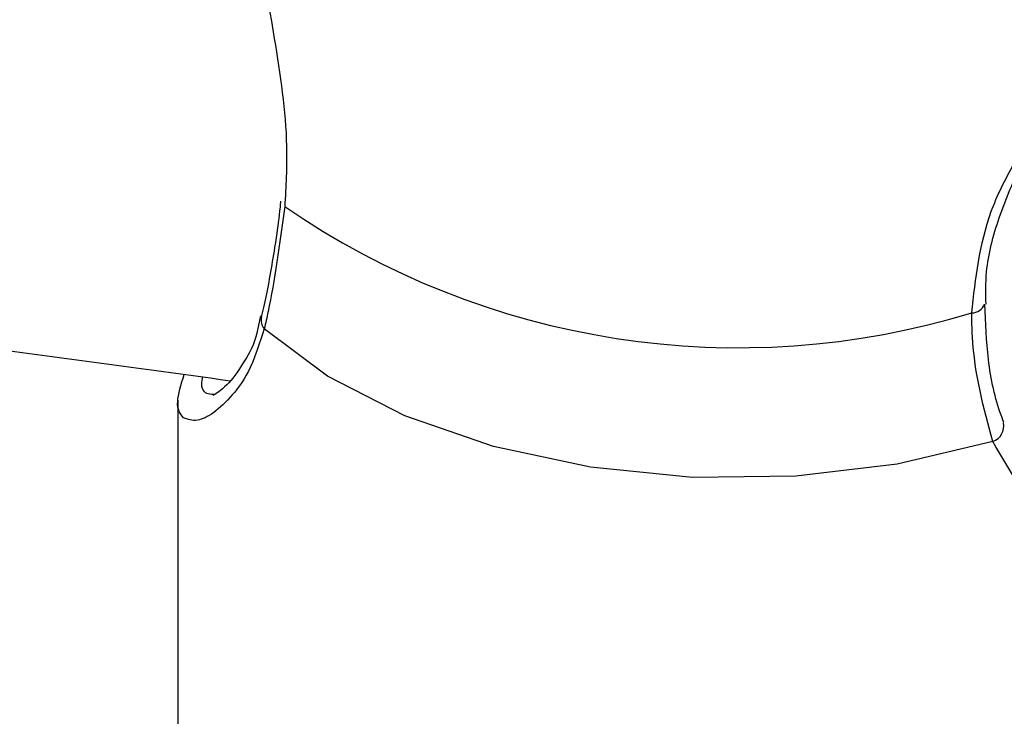
# Model space of a CAD drawing. Units: millimetres. Extents: x 0 to 42, y 0 to 29.8.
# Drawn here: x 33.1 to 33.1, y 25.9 to 25.9 of the extents above; entities that cross this region are included whole.
import ezdxf

# ---------------------------------------------------------------- set-up
doc = ezdxf.new("R2010")
doc.units = ezdxf.units.MM

msp = doc.modelspace()

# ---------------------------------------------------------------- linework, layer by layer
at = {"color": 7, "linetype": 'Continuous', "lineweight": 25}
for p, q in [((33.0798873607016, 25.89467158208745), (33.07958495464462, 25.89328773559667)), ((33.07243801508646, 25.88711036843953), (33.07243801508646, 25.84526177631986))]:
    msp.add_line(p, q, dxfattribs=at)
at = {"color": 7, "linetype": 'Continuous', "lineweight": 25, "flags": 128}
msp.add_lwpolyline([(33.14562952528363, 25.88338178544405), (33.13703649163654, 25.88134674514932), (33.12793971077004, 25.88026432454111), (33.11865308379905, 25.88017187452861), (33.10949706282665, 25.88107258526911), (33.10078759315628, 25.88293537608586), (33.0928252110194, 25.88569596796381), (33.08588467302128, 25.88925910161497), (33.08020547516033, 25.89350182457494)], dxfattribs=at)
at = {"color": 7, "linetype": 'Continuous', "lineweight": 25}
msp.add_arc((33.12274748230833, 25.96345095150786), 0.07163488983344764, 235.3848872636493, 287.0290348706067, dxfattribs=at)
at = {"color": 8, "linetype": 'Continuous', "lineweight": 25}
for centre, radius, start, end in [((33.14378652495885, 25.89609225370149), 0.001137066607812269, 266.9593331911045, 341.6277882109109), ((33.08120215289979, 25.89430896542175), 0.00128251427396902, 167.4694207850823, 219.0016361917407), ((33.14507792363052, 25.88480910757984), 0.001530200268923543, 291.1294790921007, 10.27199941436063)]:
    msp.add_arc(centre, radius, start, end, dxfattribs=at)
at = {"color": 7, "linetype": 'Continuous', "lineweight": 25}
for points, knots in [([(36.19975704698019, 25.1782109561863), (36.20049394514066, 25.18314094742047), (36.20403443591241, 25.20682751553181), (36.20916493415979, 25.24921774386303), (36.21510422258469, 25.30535146398539), (36.21972626030436, 25.361377899589), (36.22315077494971, 25.41728175193403), (36.22534433746072, 25.47304199822967), (36.22631511455706, 25.52863923909648), (36.22606069713692, 25.58405374249549), (36.22458207236065, 25.63926597949206), (36.22187987705936, 25.6942564921214), (36.21795539690247, 25.74900593969007), (36.21281029379082, 25.80349509673894), (36.20644667346451, 25.85770486335521), (36.19886706159154, 25.91161627152645), (36.19007440406777, 25.9652104918646), (36.18007206061513, 26.01846883951172), (36.16886380005179, 26.07137277953044), (36.15645379508722, 26.12390393169648), (36.14284661731433, 26.17604407472846), (36.12804723231353, 26.22777514997408), (36.11206099498278, 26.27907926459049), (36.09489364514723, 26.32993869426627), (36.07655130350969, 26.38033588554271), (36.05704046798926, 26.43025345780118), (36.03636801048672, 26.47967420499075), (36.01454117410234, 26.5285810971753), (35.99156758595498, 26.57695725011268), (35.9674552701389, 26.62478590748973), (35.9422126248154, 26.67205049895901), (35.9158484020876, 26.71873467292191), (35.88837168978112, 26.76482231698348), (35.85979193769161, 26.81029750699713), (35.83011895745255, 26.85514450937744), (35.79936292264419, 26.89934778380025), (35.76753436907267, 26.94289198633129), (35.73464419514122, 26.98576197301542), (35.70070366223246, 27.02794280394614), (35.66572439502013, 27.06941974782227), (35.62971838162937, 27.11017828698625), (35.59269797356836, 27.15020412292686), (35.55467588535853, 27.18948318221785), (35.51566519379804, 27.22800162285418), (35.47567933680028, 27.26574584093924), (35.43473211175925, 27.30270247766907), (35.39283767340256, 27.33885842655432), (35.35001053110369, 27.37420084081758), (35.30626554563509, 27.40871714090063), (35.26161792535412, 27.44239502201703), (35.21608322182338, 27.47522246168573), (35.16967732487605, 27.50718772718432), (35.12241645714488, 27.53827938286423), (35.07431716808095, 27.56848629727483), (35.02539632749372, 27.59779765004898), (34.97567111864936, 27.62620293850837), (34.92515903096741, 27.65369198395383), (34.87387785235867, 27.68025493761193), (34.82184566124837, 27.70588228621592), (34.76908081832898, 27.73056485720542), (34.71560195808652, 27.75429382353506), (34.66142798014278, 27.77706070808818), (34.60657804045366, 27.79885738769624), (34.55107154240143, 27.81967609676966), (34.49492812781542, 27.83950943054902), (34.4381676679525, 27.85835034798928), (34.38081025446517, 27.87619217429188), (34.32287619038141, 27.89302860310179), (34.26438598111697, 27.90885369838793), (34.20536032553735, 27.92366189602624), (34.1458201070832, 27.9374480051052), (34.0857863849702, 27.9502072089735), (34.02528038547099, 27.96193506604926), (33.96432349328516, 27.9726275104101), (33.90293724299959, 27.98228085217999), (33.84114331064127, 27.99089177773717), (33.77896350532016, 27.99845734973135), (33.71641976096606, 28.0049750070273), (33.65353412813435, 28.01044256420443), (33.59032876595847, 28.01485821205574), (33.52682593393887, 28.01822051375287), (33.46304798470358, 28.02052841663085), (33.39901735347873, 28.0217812051623), (33.33475656014816, 28.02197867294727), (33.27028816461255, 28.02112047684665), (33.20563489669936, 28.01920854307817), (33.14081913485312, 28.01623808249506), (33.07586481547978, 28.01223111767827), (33.01079027095052, 28.00711134990763), (32.95788830253954, 28.0022882999302), (32.92666355090977, 27.99879170819538), (32.91718582832841, 27.99773037945093)], [0, 0, 0, 0, 0.002998758068448487, 0.01440779179185207, 0.02581473536148084, 0.03721954808642371, 0.04862219707678667, 0.06002265798083647, 0.07142091568992996, 0.08281696499944485, 0.09421081121330498, 0.1056024706800099, 0.1169919712479972, 0.1283793526287347, 0.1397646666567716, 0.1511479774369524, 0.1625293613703219, 0.1739089070520169, 0.1852867150360919, 0.1966628974646783, 0.2080375775607265, 0.2194108889862602, 0.2307829750705364, 0.2421539879148339, 0.2535240873831123, 0.2648934399899969, 0.2762622176998679, 0.2876305966521859, 0.2989987558304424, 0.3103668532228404, 0.3217350317992299, 0.3331034714359458, 0.344472349787208, 0.3558418409379636, 0.3672121141084783, 0.3785833324270069, 0.3899556517863517, 0.40132921979839, 0.4127041748587399, 0.4240806453313091, 0.4354587488602225, 0.4468385918141696, 0.4582202688656868, 0.4696038627056398, 0.4809894438906482, 0.4923770708193417, 0.5037667898311503, 0.515158635419906, 0.5265526305528793, 0.5379487870849411, 0.5493471062565581, 0.5607475792638982, 0.5721501878888962, 0.5835549051773116, 0.5949616961528196, 0.6063705185558188, 0.6177813235960081, 0.6291940567088371, 0.6406086583065026, 0.6520250645153687, 0.6634432078925414, 0.6748630181153629, 0.6862844226387523, 0.6977073473161102, 0.7091317169806882, 0.7205574559849833, 0.7319844886967665, 0.7434127399509683, 0.7548421354573814, 0.7662726021646139, 0.7777040685814306, 0.7891364650568751, 0.8005697240208022, 0.8120037801871591, 0.8234385707218556, 0.8348740353780147, 0.846310116600658, 0.8577467596035465, 0.8691839124206417, 0.8806215259344947, 0.8920595538839597, 0.9034979528536403, 0.9149366822470179, 0.9263757042454178, 0.9378149837546859, 0.949254488341355, 0.9606941881598334, 0.9721340558722551, 0.9835740665621465, 0.9950141976432801, 1, 1, 1, 1]), ([(33.75227907492139, 21.7203561533995), (33.75396477950235, 21.72022996705275), (33.77051718410027, 21.71899090803278), (33.80161762544242, 21.71774783136562), (33.84552586017229, 21.71671206240315), (33.88900720191961, 21.71696786653905), (33.93208634969123, 21.71836377723953), (33.97473574117648, 21.72093854711531), (34.01694216743714, 21.72467928042531), (34.05868899468709, 21.72958618387511), (34.09996096602052, 21.73565527363962), (34.14074295542689, 21.74288304402932), (34.1810203328035, 21.7512652664787), (34.22077888919141, 21.76079736459923), (34.26000486975534, 21.77147437142088), (34.2986849671764, 21.78329100038906), (34.33680631448565, 21.79624168573605), (34.37435646699013, 21.81032062858792), (34.41132337665921, 21.82552183679935), (34.4476953591609, 21.8418391595661), (34.48346105503692, 21.85926631460273), (34.51860938654047, 21.87779690688891), (34.55312951192852, 21.89742443808582), (34.58701042109764, 21.91814208728217), (34.62024119444397, 21.93994281252744), (34.65281106913816, 21.96281938564982), (34.68470973539215, 21.98676464309824), (34.71592702877572, 22.01177130858838), (34.74645281189944, 22.03783189428442), (34.77627695549047, 22.06493865711304), (34.80538932819466, 22.09308355222754), (34.83377979533282, 22.12225818561924), (34.86143822644105, 22.1524537678593), (34.88835451105139, 22.18366107084067), (34.91451858183663, 22.21587038918654), (34.93992044397047, 22.24907150771071), (34.96455020935225, 22.28325367597773), (34.9883981342237, 22.31840559063766), (35.01145465866492, 22.35451538582693), (35.03371044649563, 22.39157063155649), (35.0551564242167, 22.42955833967281), (35.07578381779415, 22.46846497669366), (35.09558418629711, 22.50827648260181), (35.11454945163629, 22.54897829453071), (35.13267192389316, 22.59055537420003), (35.14994432196649, 22.6329922379482), (35.16635978948115, 22.6762729882572), (35.18191190609129, 22.72038134575983), (35.19659469446427, 22.76530068084783), (35.21040262334637, 22.81101404414888), (35.22333060718902, 22.85750419529832), (35.23537400285795, 22.90475362958812), (35.24652860395914, 22.9527446022223), (35.25679063330352, 23.00145915003921), (35.26615673400016, 23.05087911067312), (35.27462395962229, 23.10098613921857), (35.28218976383597, 23.15176172253185), (35.28885198982383, 23.20318719135389), (35.29460885977694, 23.25524373047308), (35.29945896467223, 23.30791238716355), (35.30340125450041, 23.36117407814169), (35.30643502906297, 23.41500959527705), (35.30855992715563, 23.46939955242417), (35.3097759245926, 23.52432441196932), (35.31008333026022, 23.57976453127783), (35.30948277651391, 23.63570022586634), (35.30797520847167, 23.69211174770339), (35.30556187808065, 23.74897924235482), (35.30224433976846, 23.80628275116628), (35.29802444662711, 23.86400221350744), (35.29290434707315, 23.92211746914378), (35.28688648192654, 23.98060826078722), (35.27997358185292, 24.03945423686345), (35.27216866511519, 24.09863495452358), (35.26347503558399, 24.15812988291819), (35.25389628095986, 24.21791840674463), (35.24343627116334, 24.27797983007179), (35.23209915685357, 24.3382933804416), (35.21988936803945, 24.39883821324256), (35.20681161275112, 24.45959341634738), (35.1928708757433, 24.52053801500431), (35.17807241720509, 24.58165097697002), (35.16242177145424, 24.6429112178709), (35.14592474559655, 24.70429760677817), (35.12858741813363, 24.76578897198254), (35.11041613750503, 24.82736410695327), (35.09141752055224, 24.88900177646693), (35.07159845089456, 24.95068072289125), (35.05096607720824, 25.01237967260958), (35.02952781140187, 25.07407734257202), (35.00729132668231, 25.13575244695999), (34.98426455550671, 25.19738370395093), (34.96045568741707, 25.25894984257109), (34.93587316675482, 25.32042960962414), (34.91052569025362, 25.38180177668459), (34.88442220450925, 25.44304514714491), (34.85757190332618, 25.50413856330617), (34.82998422494084, 25.56506091350233), (34.80166884912192, 25.62579113924874), (34.77263569414885, 25.68630824240597), (34.74289491366949, 25.74659129235017), (34.71245689343886, 25.80661943314188), (34.68133224794038, 25.8663718906855), (34.64953181689209, 25.92582797987158), (34.61706666163998, 25.9849671116947), (34.58394806144106, 26.04376880033998), (34.55018751000732, 26.10221266959342), (34.51579672558037, 26.16027843628761), (34.48078763371769, 26.21794594221882), (34.44517236268509, 26.27519516179059), (34.40896322407336, 26.33200623170969), (34.37217272282042, 26.38835943353226), (34.33481355280693, 26.44423520034541), (34.29689859236796, 26.49961412336864), (34.25844089972653, 26.55447695846753), (34.21945370835353, 26.60880463257403), (34.17995042225942, 26.66257825000733), (34.13994461122319, 26.7157790986897), (34.09945000596454, 26.76838865625141), (34.05848049326588, 26.82038859601917), (34.01705011105103, 26.87176079288229), (33.97517304342818, 26.92248732903133), (33.93286361570523, 26.97255049956362), (33.89013628938643, 27.02193281795056), (33.84700565715979, 27.07061702136167), (33.80348643788588, 27.11858607584062), (33.75959347159899, 27.16582318132879), (33.71534171453316, 27.21231177653249), (33.67074623418637, 27.25803554363036), (33.62582220443708, 27.30297841281735), (33.58058490072907, 27.34712456668693), (33.53504969534063, 27.39045844443628), (33.48923205275923, 27.43296474594732), (33.44314752516971, 27.47462843554837), (33.39681174812004, 27.51543474619315), (33.35024043622565, 27.55536918132474), (33.30344937953832, 27.59441752464843), (33.25645443835498, 27.6325658196907), (33.20927154489047, 27.66980046148969), (33.16191668049315, 27.70610786916756), (33.11440594544131, 27.74147572240462), (33.06675528459558, 27.77588836012171), (33.01898149914938, 27.80934396891925), (32.97109845961371, 27.84179043967303), (32.92657752161481, 27.87109628423958), (32.89799294261205, 27.88911287189841), (32.88542625196396, 27.89703353722012)], [0, 0, 0, 0, 0.0007930512891834313, 0.007787192342999986, 0.01477586968737056, 0.02175877050582624, 0.02873561554790664, 0.03570616744452718, 0.04267023905754966, 0.04962770160353111, 0.05657849226574234, 0.06352262099407865, 0.07046017619154879, 0.0773913290002857, 0.0843163359301226, 0.09123553961778116, 0.09814936756371205, 0.1050583287629471, 0.111963008223561, 0.1188640594464604, 0.1257621950199197, 0.1326581755568955, 0.139552797269153, 0.1464468785265687, 0.1533410272139104, 0.160236010674263, 0.1671326373434019, 0.1740316862267277, 0.1809338940798479, 0.1878399438281717, 0.1947504545320625, 0.2016659731408257, 0.2085869682078892, 0.2155138256639663, 0.2224468466673663, 0.2293862474758939, 0.2363321612157204, 0.243284641362804, 0.2502436667045492, 0.2572091475150892, 0.2641809326579495, 0.2711588173245972, 0.2781425511253724, 0.2851318462693857, 0.2921263855986406, 0.2991258302772549, 0.30612982697584, 0.3131380144312959, 0.3201500293014408, 0.3271655112698096, 0.3341841073878253, 0.3412054756678999, 0.3482292879623246, 0.3552552321783908, 0.3622830138908581, 0.3693123574193031, 0.376343006440045, 0.3833747242021644, 0.3904072934139607, 0.3974405158618871, 0.4044742118183594, 0.4115082192887241, 0.4185423931411891, 0.4255765817065775, 0.4326106581448081, 0.4396445264823122, 0.4466781032848682, 0.4537113166638029, 0.4607441053144634, 0.4677764175961209, 0.4748082106594248, 0.4818394496250483, 0.4888701068157706, 0.4959001610426353, 0.5029295969447395, 0.5099584043815195, 0.5169865778756226, 0.5240141161041145, 0.5310410214354198, 0.5380672995092832, 0.5450929588568824, 0.5521180105582519, 0.5591424679341943, 0.566166346269977, 0.573189662568138, 0.580212435327948, 0.5872346843491734, 0.594256430557921, 0.6012776958524898, 0.6082985029673835, 0.6153188753536204, 0.6223388370738366, 0.6293584127105792, 0.6363776272864861, 0.6433965061950727, 0.6504150751409943, 0.6574333600886934, 0.6644513872185162, 0.6714691828894156, 0.6784867736074109, 0.6855041859990436, 0.6925214467892171, 0.699538582782721, 0.7065556208488715, 0.7135725879087261, 0.7205895109243301, 0.727606416889496, 0.7346233325921171, 0.7416402762871398, 0.74865727501892, 0.7556743558355746, 0.7626915457804606, 0.7697088718829069, 0.7767263611473061, 0.7837440405401477, 0.7907619369744586, 0.7977800772910432, 0.8047984882359571, 0.8118171964336288, 0.8188362283548136, 0.825855610278737, 0.832875368248549, 0.8398955280192301, 0.8469161149969582, 0.8539371541688365, 0.8609586700219044, 0.867980686450035, 0.8750032266474332, 0.882026312987159, 0.8890499668829833, 0.8960742086329194, 0.9030990572422841, 0.910124530224361, 0.9171506433763366, 0.9241774105281021, 0.9312048432613997, 0.9382329505966155, 0.9452617386444294, 0.9522912102193881, 0.9593213644125708, 0.9663521961203255, 0.9733836955262596, 0.9804158475338853, 0.9874486311474088, 0.9944820187988299, 1, 1, 1, 1]), ([(32.936637355619, 27.86425061808661), (32.94573647797926, 27.86525957875806), (32.97609452682178, 27.86862584597935), (33.02762852346559, 27.8732557588508), (33.09121223969336, 27.87816841367077), (33.1546618718094, 27.88198034710244), (33.21795981948402, 27.88476834693955), (33.28108160342572, 27.88651066461571), (33.34400468118746, 27.88721243874795), (33.40670609630072, 27.88687208689766), (33.46916311945469, 27.88549030988265), (33.53135308785459, 27.88306767768812), (33.59325345932086, 27.87960527471051), (33.65484180872334, 27.87510452497535), (33.71609583972718, 27.86956723682358), (33.77699339227948, 27.8629955885313), (33.83751245106421, 27.85539212950375), (33.8976311535071, 27.84675977704951), (33.95732779769286, 27.83710181410131), (34.01658085007958, 27.82642188645601), (34.07536895302341, 27.8147239999293), (34.13367093209164, 27.80201251733419), (34.19146580315356, 27.78829215532551), (34.2487327792347, 27.77356798111943), (34.30545127712347, 27.75784540910869), (34.3616009237191, 27.74113019739386), (34.41716156211239, 27.72342844425379), (34.4721132573922, 27.70474658458053), (34.52643630217342, 27.68509138630561), (34.5801112218452, 27.66446994684695), (34.63311877954119, 27.64288968960669), (34.68543998083805, 27.62035836055157), (34.73705607819197, 27.59688402490836), (34.78794857512852, 27.57247506400655), (34.83809923020534, 27.54714017230026), (34.88749006077342, 27.5208883545999), (34.9361033465676, 27.49372892354168), (34.98392163316291, 27.46567149731999), (35.03092773533882, 27.43672599770324), (35.07710474039876, 27.40690264834825), (35.12243601149731, 27.37621197342164), (35.16690519103127, 27.34466479652874), (35.21049620415428, 27.31227223994185), (35.2531932624768, 27.27904572410928), (35.29498086801345, 27.24499696741638), (35.33584381743925, 27.21013798615752), (35.37576720671232, 27.17448109466734), (35.41473643611683, 27.13803890554661), (35.45273721577114, 27.10082432990798), (35.48975557163801, 27.06285057755547), (35.52577785206074, 27.02413115700351), (35.56079073483603, 26.98467987523375), (35.59478123481833, 26.94451083708355), (35.62773671203367, 26.90363844415831), (35.65964488026241, 26.86207739316131), (35.69049381603261, 26.81984267354029), (35.72027196794746, 26.77694956435804), (35.74896816625304, 26.73341363030789), (35.77657163253799, 26.68925071681036), (35.80307198944401, 26.64447694414675), (35.82845927025677, 26.59910870060722), (35.85272392824146, 26.55316263465516), (35.87585684558658, 26.50665564613317), (35.89784934182115, 26.45960487656439), (35.91869314195056, 26.41202778908049), (35.93838042866395, 26.36394208160268), (35.9569038548068, 26.31536566266751), (35.97425657845357, 26.26631654303799), (35.99043223059139, 26.21681290139985), (36.00542491312815, 26.16687308282721), (36.01922920109166, 26.11651558600276), (36.03184014171817, 26.06575905025207), (36.0432532604671, 26.01462224419069), (36.05346453676405, 25.96312404989071), (36.06247048861155, 25.9112834658501), (36.07026784733117, 25.85911954235528), (36.07685475838331, 25.80665157201337), (36.0822262856468, 25.75389833142562), (36.08639116735763, 25.70088086641584), (36.08930928143789, 25.64761205983996), (36.09105577102176, 25.59617265803332), (36.09122265299901, 25.56239073539381), (36.09130102722322, 25.54652543931458)], [0, 0, 0, 0, 0.005378191993011899, 0.01794364431468562, 0.03050912672851325, 0.04307465982232682, 0.05564026675093509, 0.06820597336737731, 0.08077180835279339, 0.0933378033438978, 0.1059039930570963, 0.1184704154076667, 0.1310371116227473, 0.1436041263463877, 0.1561715077347509, 0.1687393075394736, 0.1813075811768373, 0.1938763877802481, 0.2064457902333647, 0.2190158551808782, 0.2315866530137393, 0.2441582578256832, 0.2567307473372298, 0.2693042027838186, 0.2818787087639902, 0.2944543530439395, 0.3070312263144963, 0.3196094218967628, 0.3321890353926418, 0.3447701642768954, 0.3573529074276318, 0.3699373645924255, 0.3825236357883385, 0.3951118206341186, 0.4077020176146398, 0.4202943232779007, 0.432888831366739, 0.4454856318885452, 0.4580848101278231, 0.4706864456082944, 0.4832906110131812, 0.4958973710737869, 0.5085067814391591, 0.5211188875410747, 0.5337337234708928, 0.5463513108863685, 0.5589716579684837, 0.571594758449186, 0.5842205907324965, 0.5968491171312927, 0.609480283242532, 0.622114017482569, 0.6347502308031279, 0.6473888166062368, 0.660029650873593, 0.6726725925223579, 0.6853174839950198, 0.697964152086347, 0.7106124090050217, 0.7232620536620489, 0.7359128731726261, 0.7485646445521186, 0.7612171365818877, 0.7738701118159708, 0.7865233286953722, 0.7991764715556577, 0.8118292888833829, 0.8244815413708092, 0.8371329950891245, 0.849783423534707, 0.8624326095458699, 0.8750803470591064, 0.887726442678943, 0.9003707170405137, 0.9130130059493771, 0.9256531612891126, 0.9382910516922872, 0.950926562976337, 0.9635595983504065, 0.9761900784040303, 0.9888179408918136, 1, 1, 1, 1]), ([(32.82581423757455, 27.77525569954785), (32.8377830705419, 27.76764600952424), (32.86522430330772, 27.75019908919513), (32.90809840952719, 27.72173676405079), (32.95442257597234, 27.69008577578619), (33.0006764500744, 27.65742947794973), (33.046843800831, 27.62381957950786), (33.09290708288534, 27.58925702241368), (33.13884913308136, 27.55375684358803), (33.18465272834198, 27.51733078578267), (33.23030071620566, 27.47999195010212), (33.27577599144885, 27.44175354139998), (33.3210615135294, 27.40262919646741), (33.36614031268954, 27.36263288785133), (33.41099549872184, 27.32177894122773), (33.45561026866996, 27.28008202219874), (33.49996791448707, 27.23755713116105), (33.54405183040056, 27.19421959590708), (33.58784552007203, 27.15008506474465), (33.63133260354898, 27.10516949940142), (33.67449682402843, 27.05948916792056), (33.71732205444415, 27.01306063750114), (33.75979230389117, 26.96590076730162), (33.80189172389841, 26.91802670120729), (33.84360461456038, 26.8694558605649), (33.88491543053729, 26.82020593688698), (33.92580878693233, 26.77029488452711), (33.96626946505388, 26.71974091332752), (34.00628241806961, 26.66856248123962), (34.04583277655885, 26.61677828691786), (34.08490585396869, 26.56440726228713), (34.12348715197882, 26.51146856508358), (34.16156236577955, 26.45798157136894), (34.1991173892668, 26.40396586801772), (34.23613832015764, 26.34944124517724), (34.27261146502912, 26.29442768869982), (34.30852334428336, 26.23894537254697), (34.34386069704088, 26.18301465116486), (34.37861048596424, 26.12665605183068), (34.41275990201397, 26.06989026696928), (34.4462963691378, 26.01273814643973), (34.47920754377697, 25.95522069873532), (34.51148131568313, 25.89735909119046), (34.54310582259273, 25.83917462585568), (34.57406945939123, 25.78068872236166), (34.60436088584518, 25.72192290185107), (34.63396902160375, 25.66289879575016), (34.6628830504463, 25.60363813781824), (34.69109242447013, 25.5441627561577), (34.71858686821773, 25.48449456518445), (34.74535638274368, 25.42465555755651), (34.77139124962083, 25.36466779605921), (34.79668203488544, 25.30455340544451), (34.82121959292064, 25.24433456422193), (34.84499507027736, 25.18403349639824), (34.86799990943187, 25.12367246316268), (34.89022585247829, 25.06327375451407), (34.91166494475462, 25.00285968082563), (34.9323095384001, 24.942452564343), (34.95215229584127, 24.88207473061039), (34.97118619320378, 24.82174849981923), (34.9894045236459, 24.76149617807311), (35.00680090060946, 24.70134004856254), (35.02336926098268, 24.64130236264158), (35.03910386816848, 24.58140533079916), (35.05399931505066, 24.52167111351588), (35.06805052684911, 24.46212181199759), (35.08125276385348, 24.4027794587759), (35.09360162402317, 24.34366600816555), (35.1050930454395, 24.28480332656807), (35.11572330859356, 24.22621318261095), (35.12548903849091, 24.16791723711147), (35.1343872065515, 24.10993703285416), (35.14241513227992, 24.05229398417168), (35.14957048467783, 23.99500936631929), (35.15585128336667, 23.93810430463412), (35.16125589938463, 23.88159976347226), (35.16578305561747, 23.82551653491883), (35.16943182681834, 23.76987522726902), (35.17220163916639, 23.71469625328195), (35.17409226930963, 23.65999981821385), (35.17510384283152, 23.60580590764321), (35.17523683207667, 23.55213427510763), (35.17449205326536, 23.49900442958088), (35.17287066282309, 23.4464356228294), (35.17037415284742, 23.39444683669934), (35.16700434652479, 23.34305678401114), (35.16276340005903, 23.29228398072237), (35.15765379586573, 23.24214664291677), (35.15167833325401, 23.19266266123147), (35.14484010491145, 23.14384950887204), (35.13714249295498, 23.0957243159101), (35.12858915645864, 23.04830385855132), (35.11918401760211, 23.00160454937721), (35.10893124644971, 22.9556424288143), (35.09783524440972, 22.91043315811551), (35.08590062647492, 22.86599201416779), (35.0731322024082, 22.82233388646588), (35.05953495711236, 22.77947327661089), (35.04511403051198, 22.73742430070224), (35.02987469737739, 22.69620069498784), (35.01382234763484, 22.65581582511563), (34.99696246783012, 22.61628269928391), (34.97930062454205, 22.57761398551353), (34.96084245066902, 22.53982203315467), (34.94159363562769, 22.5029188985895), (34.92155992059541, 22.46691637489439), (34.9007470999784, 22.43182602498203), (34.87916103028566, 22.39765921744258), (34.8568076474803, 22.36442716400157), (34.83369299375897, 22.33214095702918), (34.80982325412543, 22.30081160562684), (34.78520480366142, 22.27045006676086), (34.75984426207266, 22.24106727405857), (34.73374856526025, 22.21267414273652), (34.70692501081928, 22.18528161885416), (34.67938142790727, 22.15890050599863), (34.65112589427675, 22.13354205660665), (34.6221681393612, 22.1092156300962), (34.59251461763878, 22.08593723486446), (34.56218718408803, 22.06369732137929), (34.53115351172424, 22.04258075485296), (34.50501560939187, 22.02580282056104), (34.48898627569977, 22.01647800945142), (34.48375512145188, 22.01343486828387)], [0, 0, 0, 0, 0.006358950310152811, 0.01457931914359638, 0.02280032357402293, 0.03102201003754851, 0.03924441572071258, 0.04746756948975872, 0.05569149274557656, 0.06391620020733138, 0.07214170062847454, 0.08036799744885231, 0.08859508938695523, 0.09682297097639282, 0.1050516330505339, 0.1132810631792991, 0.1215112460618982, 0.1297421638790463, 0.1379737966081568, 0.1462061223047898, 0.1544391173531956, 0.162672756689034, 0.1709070139965677, 0.1791418618830445, 0.1873772720322684, 0.195613215339514, 0.2038496620296292, 0.2120865817600495, 0.220323943710259, 0.2285617166591937, 0.2367998690518606, 0.2450383690563459, 0.2532771846123525, 0.2615162834722725, 0.2697556332356236, 0.2779952013778318, 0.2862349552740395, 0.2944748622186608, 0.3027148894414318, 0.3109550041204941, 0.3191951733932165, 0.327435364365165, 0.3356755402735985, 0.3439156610547318, 0.3521556937667228, 0.3603956054682522, 0.3686353632270113, 0.3768749341300138, 0.3851142852960788, 0.3933533838911803, 0.4015921971471236, 0.4098306923843363, 0.4180688370394133, 0.4263065986982699, 0.4345439451356509, 0.4427808443619113, 0.4510172646781461, 0.4592531747405972, 0.46748854363566, 0.4757233409666877, 0.4839575369540824, 0.4921911025500932, 0.500424009570199, 0.5086562308427439, 0.516887740378972, 0.5251185135655811, 0.5333485273822252, 0.541577760646503, 0.5498061942892819, 0.5580338116632849, 0.5662605988881743, 0.5744865452355733, 0.5827116435575599, 0.5909358907624622, 0.5991592883418915, 0.607381842952943, 0.6156035670598107, 0.6238244796387282, 0.6320446069501928, 0.64026398338219, 0.6484826523676361, 0.6567006673786782, 0.6649180929995896, 0.6731350060789355, 0.6813514969600567, 0.6895676707868398, 0.6977836488795938, 0.7059995636448557, 0.7142155249856467, 0.7224317045605928, 0.7306482956657834, 0.7388655147540806, 0.7470836029095667, 0.7553028272362239, 0.7635234821084501, 0.7717458902204357, 0.7799704033591001, 0.7881974028122172, 0.7964272993098094, 0.8046605323824197, 0.8128975690066097, 0.8211389013955448, 0.8293850437830331, 0.8376365280441612, 0.8458938979968473, 0.8541577022388817, 0.8624284853970878, 0.8707067777023393, 0.8789930828595747, 0.8872878642584117, 0.8955915296695837, 0.9039044146950898, 0.9122267653844816, 0.9205587205889296, 0.9289002947900894, 0.9372513622964342, 0.9456116438259989, 0.9539806965683084, 0.9623579088146614, 0.9707425001427815, 0.9791335279249593, 0.9875299005963284, 0.9959303976871304, 1, 1, 1, 1]), ([(34.41405872266273, 26.04775504074351), (34.41404951601623, 26.04774978964218), (34.40734774581155, 26.0439273691208), (34.38797756884026, 26.03279176256755), (34.35516586347614, 26.01477481322046), (34.31538427300891, 25.99383161713734), (34.27472808947081, 25.97341426714962), (34.23324479482181, 25.95352138760372), (34.19094933549827, 25.93416853167438), (34.14786592846701, 25.9153662720135), (34.10401696470362, 25.89712612358399), (34.05942595800314, 25.87945893960006), (34.01411672941501, 25.86237532650811), (33.96811360059958, 25.84588551944413), (33.92144131689542, 25.82999940373319), (33.87412504301341, 25.81472649853757), (33.82619033949852, 25.80007595180163), (33.77766314460988, 25.78605653319456), (33.72856975503044, 25.77267662850121), (33.67893680717945, 25.75994423443468), (33.62879125865189, 25.74786695405477), (33.57816036990604, 25.7364519926628), (33.52707168615548, 25.72570615413708), (33.47555301946342, 25.71563583765666), (33.42363243102368, 25.70624703477378), (33.37133821361537, 25.69754532679875), (33.31869887421679, 25.68953588246687), (33.26574311676475, 25.68222345586061), (33.21249982504518, 25.67561238456452), (33.15899804570211, 25.66970658803355), (33.10526697135205, 25.66450956615822), (33.05133592379171, 25.66002439801249), (32.99723433728844, 25.65625374077395), (32.94299174194018, 25.65319982880101), (32.88863774710403, 25.65086447287904), (32.83420202485097, 25.64924905955405), (32.77971429356074, 25.64835455082583), (32.7252043011901, 25.64818148316172), (32.67070184974884, 25.64872996928596), (32.61623674752269, 25.64999968687831), (32.56183879460431, 25.65198991160542), (32.50753767108366, 25.65469939533366), (32.45336315512646, 25.65812683265448), (32.39934434599571, 25.66226912362526), (32.34551253275954, 25.66712785802275), (32.29189041119591, 25.67268512064781), (32.23853224504325, 25.67899378208921), (32.19618114385741, 25.68444860013431), (32.17173520470821, 25.68804499647587), (32.16487618267298, 25.68905407048213)], [0, 0, 0, 0, 1.60385760520115e-05, 0.01167491889361318, 0.03388063877895268, 0.05608943921659046, 0.07830092574974318, 0.1005154478291077, 0.1227332808569364, 0.1449546348760561, 0.1671796624981611, 0.1894084660490183, 0.211641103977395, 0.2338775965782528, 0.2561179310838042, 0.2783620661748554, 0.3006099359647716, 0.3228614535054269, 0.3451165138622808, 0.3673749968027096, 0.3896367691380888, 0.4119016867572423, 0.4341695963854637, 0.456440337100161, 0.4787137416314848, 0.5009896374731702, 0.5232678478265212, 0.5455481923982249, 0.5678304880701679, 0.5901145494579138, 0.6124001893726602, 0.6346872191997008, 0.6569754492056903, 0.679264688785107, 0.7015547466559585, 0.7238454310133761, 0.7461365496494918, 0.7684279100470472, 0.7907193194539538, 0.8130105360728628, 0.835301351455763, 0.8575915725408124, 0.8798810062993078, 0.9021694598200931, 0.9244567404179825, 0.9467426557729981, 0.9690270141082467, 0.9913096244152497, 1, 1, 1, 1]), ([(33.07929832544399, 25.94689496335896), (33.07894335350132, 25.94508090308629), (33.07808964485364, 25.94071808237846), (33.0790700828662, 25.93125992096261), (33.08100144802, 25.92060731313057), (33.08242965296579, 25.91110999826065), (33.08215616308567, 25.90628854200159), (33.08205450650774, 25.90449639984353)], [0, 0, 0, 0, 0.1656808870352426, 0.3984630586639044, 0.6667308980478125, 0.8761234001728242, 0.9999999999999999, 0.9999999999999999, 0.9999999999999999, 0.9999999999999999]), ([(32.14012956231344, 25.55637635591882), (32.14195070413657, 25.55610054319625), (32.16184509473548, 25.55308752907217), (32.20010193130716, 25.54801321814315), (32.25488605125445, 25.54121031119792), (32.30994535954259, 25.53520623402851), (32.36521112977165, 25.52990944562963), (32.42066667421097, 25.5253476390461), (32.47628124426727, 25.52151613910025), (32.53202775689397, 25.51841851810209), (32.587878062263, 25.51605571214935), (32.64380422889672, 25.51442893579962), (32.69977821667646, 25.51353890006241), (32.7557719818933, 25.51338602117707), (32.81175742618, 25.51397036382921), (32.86770644689518, 25.51529165393961), (32.92359096016451, 25.5173492745178), (32.97938295567603, 25.52014227008528), (33.03505448045792, 25.52366934763037), (33.09057764206608, 25.5279288774877), (33.1459246222117, 25.53291889462846), (33.20106769028627, 25.53863710023238), (33.25597921674305, 25.5450808635024), (33.31063168631288, 25.55224722372396), (33.36499771102594, 25.56013289255746), (33.41905004301181, 25.5687342565537), (33.47276158704893, 25.57804737987852), (33.52610541283324, 25.58806800723088), (33.57905476693565, 25.59879156693495), (33.63158308441591, 25.61021317418365), (33.68366400006065, 25.62232763440664), (33.73527135921216, 25.63512944673133), (33.7863792281538, 25.64861280750007), (33.83696190401933, 25.6627716138002), (33.88699392419016, 25.67759946695893), (33.93645007515805, 25.69308967593962), (33.98530540078763, 25.70923526059544), (34.0335352100873, 25.72602895462447), (34.08111508396142, 25.74346320844171), (34.12802088281772, 25.76153019074865), (34.17422874797318, 25.78022179288497), (34.21971512318699, 25.7995296201923), (34.26445669808164, 25.81944502868209), (34.30843064029948, 25.83995898877011), (34.35161374718499, 25.86106259006705), (34.39398562850122, 25.88274514792558), (34.43478640686347, 25.90460982547042), (34.46374559867238, 25.92081734176615), (34.47892685998409, 25.92955733559208), (34.48142395156511, 25.93099493452097)], [0, 0, 0, 0, 0.002226068010721555, 0.02431785704038244, 0.04640789012185433, 0.06849634016396002, 0.090583381989699, 0.1126691919528458, 0.1347539476243967, 0.1568378275380496, 0.1789210109851669, 0.2010036778500433, 0.2230860084774239, 0.2451681835645253, 0.2672503840703184, 0.2893327432899945, 0.3114154299679004, 0.3334986254179815, 0.3555825109194949, 0.3776672676163227, 0.3997530763951728, 0.4218401177346182, 0.4439285715169722, 0.4660186167943086, 0.4881104314991229, 0.5102041920890918, 0.5323000731145289, 0.5543982466955762, 0.57649888189487, 0.5986021439698689, 0.6207081934868846, 0.6428171852773814, 0.6649292672143836, 0.6870445787848263, 0.7091632494311307, 0.731285396632716, 0.7534111236952571, 0.7755405172134853, 0.7976736441703235, 0.8198105486335149, 0.8419512480091513, 0.8640957288107648, 0.8862439419035667, 0.9083957971850644, 0.9305511576681518, 0.9527098329400108, 0.9748715719809704, 0.9958667475144393, 1, 1, 1, 1]), ([(33.14501367570261, 25.89573960265962), (33.14499488042652, 25.89669618170801), (33.14494529242726, 25.8992199457044), (33.14609435823446, 25.9035853869086), (33.14749482001712, 25.90683032708906), (33.14820841941068, 25.90848377266937)], [0, 0, 0, 0, 0.2303925167129376, 0.6078497534506823, 1, 1, 1, 1]), ([(32.91718582832841, 25.90547599917261), (32.91886998890671, 25.90536918507314), (32.93472998483414, 25.90436330047732), (32.96462318017299, 25.90178196461471), (33.00679420489099, 25.89765506831256), (33.0443327932263, 25.89335180643991), (33.06768512063675, 25.89015382868516), (33.07716783621397, 25.88885522093024)], [0, 0, 0, 0, 0.03124599515596126, 0.2942482814940299, 0.5572359397002727, 0.8202061157397752, 1, 1, 1, 1]), ([(33.08168209903584, 25.90498962724814), (33.0816636106259, 25.90480949095302), (33.08145070815778, 25.90273513940189), (33.08089191688536, 25.89917709366397), (33.0802837723019, 25.89587643530341), (33.07995707397605, 25.89462746453641), (33.07994650289097, 25.89458705117888)], [0, 0, 0, 0, 0.04420636298590372, 0.5090564207159017, 0.984114377278796, 1, 1, 1, 1]), ([(33.08205450650774, 25.90449639984353), (33.08159409614839, 25.90113617402092), (33.08104090022413, 25.89709876871083), (33.0803254714571, 25.89401847172226), (33.08020547516033, 25.89350182457494)], [0, 0, 0, 0, 0.8322735926987084, 1, 1, 1, 1]), ([(33.14660590769472, 25.88509251770197), (33.14652123786538, 25.88531462365901), (33.14588625504193, 25.88698031105669), (33.14510412644996, 25.89044003661248), (33.14497061244609, 25.89405162896707), (33.14490843221726, 25.89573362211074)], [0, 0, 0, 0, 0.07595888808745735, 0.5696549715172871, 0.9999999999999999, 0.9999999999999999, 0.9999999999999999, 0.9999999999999999]), ([(33.14562952528363, 25.88338178544405), (33.14480662919201, 25.8863832681266), (33.14381807154186, 25.88998899514106), (33.14373939422656, 25.89424377579877), (33.14372620955628, 25.89495678792798)], [0, 0, 0, 0, 0.8324209432703438, 1, 1, 1, 1]), ([(33.07958495464462, 25.89328773559667), (33.07957942995311, 25.89326224490417), (33.07932664665073, 25.89209591346172), (33.07836834283792, 25.89046976696617), (33.07700545226643, 25.88843711545841), (33.07569932869787, 25.88755792427833), (33.0756349444376, 25.88754428868461), (33.07561230142426, 25.88753949324347)], [0, 0, 0, 0, 0.005436571143398701, 0.2487513379622206, 0.5266091676102689, 0.833515289538387, 1, 1, 1, 1]), ([(33.07296167052269, 25.88552677715377), (33.07267276090472, 25.88587599962245), (33.0721496426689, 25.88650832416401), (33.07275405842815, 25.88851263893916), (33.07302466528125, 25.88941000355218)], [0, 0, 0, 0, 0.5522835913102753, 1, 1, 1, 1])]:
    msp.add_open_spline(points, degree=3, knots=knots, dxfattribs=at)
at = {"color": 8, "linetype": 'Continuous', "lineweight": 25}
for points, knots in [([(33.14372620955628, 25.89495678792798), (33.14406616318814, 25.8980145375277), (33.14441465694699, 25.90114910222064), (33.14608295149095, 25.90570120215602), (33.14689139724126, 25.90719977147688), (33.14766067803578, 25.9086257429751)], [0, 0, 0, 0, 0.658519180477711, 0.6750621348952173, 1, 1, 1, 1]), ([(33.08020547516033, 25.89350182457494), (33.07982086935712, 25.89229636450091), (33.07903682479233, 25.88983895379307), (33.07679921437553, 25.88666931511042), (33.07438260104052, 25.88496562343468), (33.07334616034485, 25.88537493447677), (33.07296167052269, 25.88552677715377)], [0, 0, 0, 0, 0.1896343553661733, 0.3865822730198953, 0.7724395869939915, 1, 1, 1, 1]), ([(33.07468074315879, 25.88918824991421), (33.07465924833606, 25.88909731261201), (33.07442875503461, 25.88812217365503), (33.07492576022214, 25.88765606967001), (33.07555761327838, 25.88764270493494), (33.07575445218819, 25.88763854146709)], [0, 0, 0, 0, 0.06612515595481745, 0.7090733290299883, 1, 1, 1, 1]), ([(33.16793712316371, 25.87415122246718), (33.16654489838093, 25.87325762629359), (33.16351265333437, 25.87131138700483), (33.15709842596362, 25.87210840561477), (33.15002237065, 25.8756906665495), (33.14702795234155, 25.88093337948602), (33.14562952528363, 25.88338178544405)], [0, 0, 0, 0, 0.2085257278546713, 0.4541659602608339, 0.7450893590433163, 0.9999999999999999, 0.9999999999999999, 0.9999999999999999, 0.9999999999999999])]:
    msp.add_open_spline(points, degree=3, knots=knots, dxfattribs=at)

doc.saveas('drawing.dxf')
